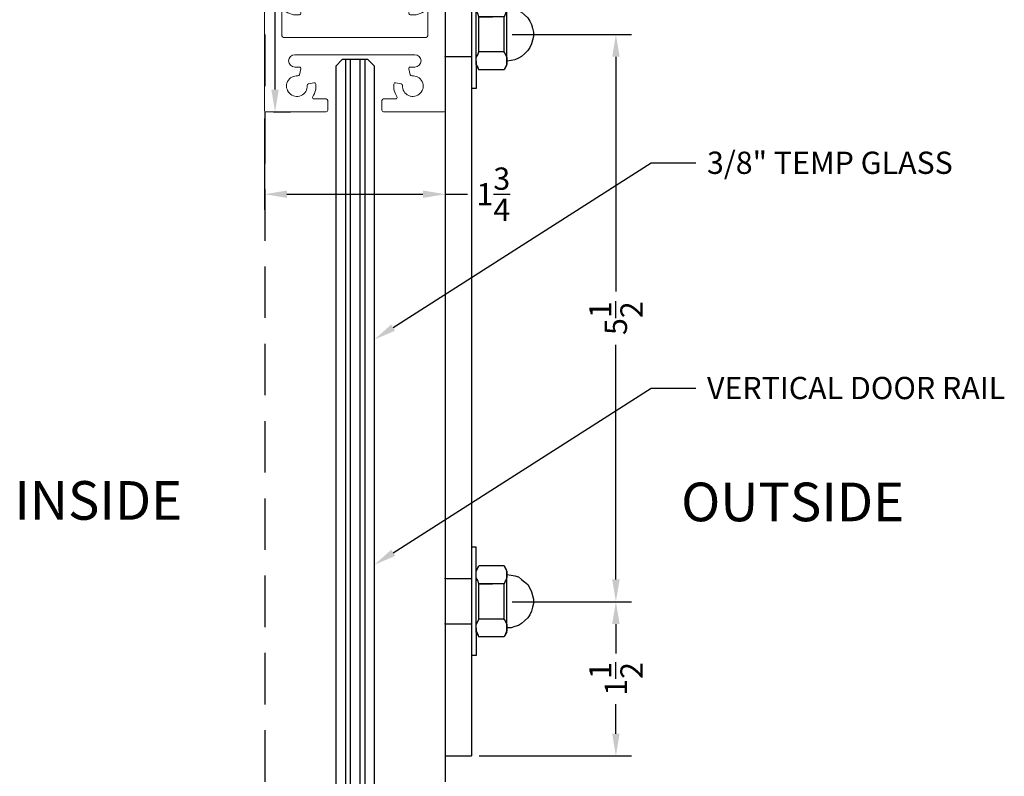
# Model space of a CAD drawing. Units: inches. Extents: x 3228 to 5963, y 360 to 1122.
# Drawn here: x 3612 to 3622, y 1027 to 1034 of the extents above; entities that cross this region are included whole.
import ezdxf
from ezdxf import colors
from ezdxf.entities.mleader import LeaderData, LeaderLine
from ezdxf.math import Vec2, Vec3

# ---------------------------------------------------------------- set-up
doc = ezdxf.new("R2010")
doc.units = ezdxf.units.IN
doc.header["$MEASUREMENT"] = 0
doc.header["$PDMODE"] = 34
doc.header["$PDSIZE"] = 1
doc.linetypes.add('DASHED', pattern=[0.75, 0.5, -0.25])
doc.layers.get('Defpoints').update_dxf_attribs({"color": 8})
for name, color, linetype in [('0DIM', 4, 'Continuous'), ('0Frame', 6, 'Continuous'), ('0GlassDetails', 7, 'Continuous'), ('0Reference', 8, 'Continuous'), ('0TITLES', 1, 'Continuous'), ('0TXT', 4, 'Continuous')]:
    doc.layers.add(name, color=color, linetype=linetype)
doc.styles.add('ALLSOURCE', font='txt')
doc.styles.get("Standard").update_dxf_attribs({"font": 'arial.ttf'})
doc.dimstyles.new('Standard-DETAILS', dxfattribs={"dimscale": 1.2, "dimtxt": 0.18, "dimasz": 0.18, "dimexe": 0.125, "dimexo": 0.0625, "dimgap": 0.09, "dimtad": 0, "dimdec": 4, "dimdsep": 46, "dimlunit": 5, "dimtxsty": 'Standard', "dimcen": 0.09, "dimclrd": 256, "dimclre": 256, "dimclrt": 256, "dimadec": 0, "dimazin": 2, "dimtfac": 1, "dimtdec": 4, "dimtofl": 0, "dimtmove": 0, "dimatfit": 3, "dimfxl": 1, "dimtolj": 1, "dimtzin": 0, "dimarcsym": 0})

# ---------------------------------------------------------------- blocks, each defined once
blk = doc.blocks.new('BARN DOOR WHEEL BAR')
at = {"linetype": 'Continuous'}
for points in [[(105.9972833370398, -51.90036051593529), (105.9972833370398, -51.71534632251928, -1), (107.9989084212639, -51.71534632251928, 1)], [(106.250713007727, -52.00791049825352), (106.250713007727, -51.71534632251928, -1), (107.7454787505767, -51.71534632251928, 1)]]:
    blk.add_lwpolyline(points, format="xyb", dxfattribs=at)
for points in [[(106.5933123773598, -51.21552669421931), (106.5745398091608, -51.21552669421931), (106.5628069540362, -51.22256640729415), (106.5510740989116, -51.23429926241829), (106.5393412437875, -51.24603211754288), (106.5323015307126, -51.26480468574186), (106.5323015307126, -51.27653754086623)], [(106.5323015307126, -51.78105031121572), (106.5323015307126, -51.27653754086623), (106.5323015307126, -51.27653754086623)], [(106.6895217893798, -51.21552669421931), (106.5933123773598, -51.21552669421931), (106.5933123773598, -51.21552669421931)], [(106.6895217893798, -51.21552669421931), (106.6942149314295, -51.21552669421931), (106.7082943575788, -51.22256640729415), (106.7129874996285, -51.22256640729415), (106.7129874996285, -51.22960612036854), (106.7200272127034, -51.23429926241829), (106.7200272127034, -51.24603211754288)], [(106.7200272127034, -53.94928193820647), (106.7200272127034, -51.23429926241829), (106.7200272127034, -51.23429926241829)], [(106.7200272127034, -51.24603211754288), (106.7669586332008, -51.46895636490649), (106.7669586332008, -51.46895636490649)], [(107.0907854346347, -51.24603211754288), (107.0438540141367, -51.46895636490649), (107.0438540141367, -51.46895636490649)], [(107.2175002699782, -51.21552669421931), (107.1212908579582, -51.21552669421931), (107.116597715908, -51.21552669421931), (107.1025182897588, -51.22256640729415), (107.097825147709, -51.22256640729415), (107.0907854346347, -51.22960612036854), (107.0907854346347, -51.23429926241829), (107.0907854346347, -51.24603211754288)], [(107.0907854346347, -51.23429926241829), (107.0907854346347, -53.94928193820647), (107.0907854346347, -53.94928193820647)], [(107.2175002699782, -51.21552669421931), (107.2362728381772, -51.21552669421931), (107.2480056933018, -51.22256640729415), (107.259738548426, -51.23429926241829), (107.2714714035505, -51.24603211754288), (107.2785111166249, -51.26480468574186), (107.2785111166249, -51.27653754086623)], [(107.2785111166249, -51.27653754086623), (107.2785111166249, -51.58863148717546), (107.2785111166249, -53.90235051770856)], [(106.7200272127034, -53.93754908308188), (106.7669586332008, -53.71462483571827), (106.7669586332008, -51.46895636490649)], [(107.0438540141367, -51.46895636490649), (106.7669586332008, -51.46895636490649), (106.7669586332008, -51.46895636490649)], [(107.0438540141367, -53.71462483571827), (107.0438540141367, -51.46895636490649), (107.0438540141367, -51.46895636490649)], [(107.2785111166249, -51.58863148717546), (107.2832042586747, -51.6308697656234), (107.2902439717495, -51.66606833099672), (107.3090165399485, -51.70361346739469), (107.3254425371229, -51.73881203276801), (107.355947960446, -51.76931745609136), (107.3864533837695, -51.79278316634031), (107.4169588070931, -51.81624887658904), (107.4521573724664, -51.83032830273828), (107.4873559378393, -51.84206115786287), (107.5295942162875, -51.84206115786287)], [(105.9972833370398, -53.21715177844339), (105.9972833370398, -51.71534632251928), (105.9972833370398, -51.71534632251928)], [(106.250713007727, -53.21715177844339), (106.250713007727, -51.71534632251928), (106.250713007727, -51.71534632251928)], [(107.7454787505767, -51.71534632251928), (107.7454787505767, -64.96573192880055), (107.7454787505767, -64.96573192880055)], [(107.9989084212639, -51.71534632251928), (107.9989084212639, -64.96573192880055), (107.9989084212639, -64.96573192880055)], [(106.4478249738172, -51.84206115786287), (106.424359263568, -51.84675429991262), (106.3938538402449, -51.85379401298701), (106.3703881299957, -51.87256658118622), (106.3516155617967, -51.88899257836033), (106.3398827066726, -51.91245828860906), (106.328149851548, -51.93827056988289), (106.328149851548, -51.96642942218136)], [(106.4665975420162, -51.84206115786287), (106.4478249738172, -51.84206115786287), (106.4478249738172, -51.84206115786287)], [(106.4665975420162, -51.84206115786287), (106.4853701102152, -51.84206115786287), (106.4971029653393, -51.83502144478803), (106.5158755335387, -51.82328858966366), (106.5205686755885, -51.8115557345393), (106.5276083886629, -51.79278316634031), (106.5323015307126, -51.78105031121572)], [(106.5323015307126, -53.76390282724083), (106.5323015307126, -51.78105031121572), (106.5323015307126, -51.78105031121572)], [(107.5295942162875, -51.84206115786287), (107.5295942162875, -51.83502144478803), (107.5295942162875, -51.83502144478803)], [(107.5295942162875, -51.84206115786287), (107.5483667844865, -51.84206115786287), (107.5483667844865, -51.84206115786287)], [(107.5483667844865, -51.84206115786287), (107.5718324947352, -51.84675429991262), (107.6023379180588, -51.85379401298701), (107.6258036283075, -51.87256658118622), (107.6445761965065, -51.88899257836033), (107.6633487647055, -51.91245828860906), (107.6680419067552, -51.93827056988289), (107.6750816198301, -51.96642942218136)], [(106.328149851548, -51.96642942218136), (106.328149851548, -52.52725989712803), (106.328149851548, -52.52725989712803)], [(107.6750816198301, -51.96642942218136), (107.6750816198301, -53.21715177844339), (107.6750816198301, -53.21715177844339)], [(105.9386190614177, -52.21281937979415), (105.9972833370398, -52.21281937979415), (105.9972833370398, -52.21281937979415)], [(105.9972833370398, -52.96372210775621), (105.9386190614177, -52.96372210775621), (105.9386190614177, -52.21281937979415)], [(108.0998109753336, -52.2808699395157), (107.9989084212639, -52.2808699395157), (107.9989084212639, -52.2808699395157)], [(108.0998109753336, -52.2808699395157), (108.0998109753336, -52.90505783213416), (108.0998109753336, -52.90505783213416)], [(106.328149851548, -53.21715177844339), (106.328149851548, -52.52725989712803), (106.328149851548, -52.52725989712803)], [(108.0998109753336, -52.90505783213416), (107.9989084212639, -52.90505783213416), (107.9989084212639, -52.90505783213416)], [(105.9972833370398, -53.21715177844339), (106.250713007727, -53.21715177844339), (106.250713007727, -53.21715177844339)], [(106.4478249738172, -53.34386661378699), (106.424359263568, -53.33682690071214), (106.3938538402449, -53.33213375866239), (106.3703881299957, -53.31336119046341), (106.3516155617967, -53.29458862226443), (106.3398827066726, -53.2711229120157), (106.328149851548, -53.24765720176674), (106.328149851548, -53.21715177844339)], [(107.5483667844865, -53.34386661378699), (107.5718324947352, -53.33682690071214), (107.6023379180588, -53.33213375866239), (107.6258036283075, -53.31336119046341), (107.6445761965065, -53.29458862226443), (107.6633487647055, -53.2711229120157), (107.6680419067552, -53.24765720176674), (107.6750816198301, -53.21715177844339)], [(106.4665975420162, -53.34386661378699), (106.4478249738172, -53.34386661378699), (106.4478249738172, -53.34386661378699)], [(106.4665975420162, -53.34386661378699), (106.4853701102152, -53.34386661378699), (106.4971029653393, -53.34855975583673), (106.5158755335387, -53.3602926109611), (106.5205686755885, -53.37437203711033), (106.5276083886629, -53.3861048922347), (106.5323015307126, -53.40253088940904)], [(107.2785111166249, -53.59025657139932), (107.2832042586747, -53.55271143500136), (107.2902439717495, -53.52455258270288), (107.3019768268737, -53.48700744630469), (107.3207493950731, -53.45650202298134), (107.3442151053218, -53.42834317068264), (107.3676808155706, -53.40253088940904), (107.3911465258193, -53.37906517916008), (107.4286916622173, -53.3602926109611), (107.4591970855408, -53.34855975583673), (107.4943956509142, -53.34386661378699), (107.5295942162875, -53.34386661378699)], [(107.5295942162875, -53.34386661378699), (107.5295942162875, -53.33682690071214), (107.5295942162875, -53.33682690071214)], [(107.5295942162875, -53.34386661378699), (107.5483667844865, -53.34386661378699), (107.5483667844865, -53.34386661378699)], [(107.0438540141367, -53.71462483571827), (106.7669586332008, -53.71462483571827), (106.7669586332008, -53.71462483571827)], [(107.0438540141367, -53.71462483571827), (107.0907854346347, -53.93754908308188), (107.0907854346347, -53.93754908308188)], [(106.5323015307126, -53.90235051770856), (106.5323015307126, -53.76390282724083), (106.5323015307126, -53.76390282724083)], [(106.5323015307126, -53.90235051770856), (106.5323015307126, -53.91877651488289), (106.5393412437875, -53.93754908308188), (106.5510740989116, -53.94928193820647), (106.5628069540362, -53.95632165128086), (106.5745398091608, -53.96101479333061), (106.5933123773598, -53.96805450640545)], [(106.7200272127034, -53.93754908308188), (106.7200272127034, -53.94458879615672), (106.7129874996285, -53.94928193820647), (106.7129874996285, -53.95632165128086), (106.7082943575788, -53.96101479333061), (106.6942149314295, -53.96805450640545), (106.6895217893798, -53.96805450640545)], [(107.0907854346347, -53.93754908308188), (107.0907854346347, -53.94458879615672), (107.0907854346347, -53.94928193820647), (107.097825147709, -53.95632165128086), (107.1025182897588, -53.96101479333061), (107.116597715908, -53.96805450640545), (107.1212908579582, -53.96805450640545)], [(107.2175002699782, -53.96805450640545), (107.2362728381772, -53.96101479333061), (107.2480056933018, -53.95632165128086), (107.259738548426, -53.94928193820647), (107.2714714035505, -53.93754908308188), (107.2785111166249, -53.91877651488289), (107.2785111166249, -53.90235051770856)], [(106.6895217893798, -53.96805450640545), (106.5933123773598, -53.96805450640545), (106.5933123773598, -53.96805450640545)], [(107.2175002699782, -53.96805450640545), (107.1212908579582, -53.96805450640545), (107.1212908579582, -53.96805450640545)], [(108.0458398417613, -57.70760911606362), (108.0458398417613, -57.44244659025185), (107.9989084212639, -57.44244659025185)], [(108.0458398417613, -57.66537083761591), (108.0716521230352, -57.61609284609335), (108.0716521230352, -57.61609284609335)], [(108.0716521230352, -57.7920856729595), (108.0599192679106, -57.76158024963593), (108.0458398417613, -57.73107482631235), (108.0458398417613, -57.700569402989), (108.0458398417613, -57.67006397966566), (108.0599192679106, -57.64190512736695), (108.0716521230352, -57.61609284609335)], [(108.0458398417613, -58.2590533069108), (108.0458398417613, -57.66537083761591), (108.0458398417613, -57.66537083761591)], [(108.3180420806475, -57.61609284609335), (108.0716521230352, -57.61609284609335), (108.0716521230352, -57.61609284609335)], [(108.3415077908962, -57.66537083761591), (108.3180420806475, -57.61609284609335), (108.3180420806475, -57.61609284609335)], [(108.3180420806475, -57.61609284609335), (108.3297749357721, -57.64190512736695), (108.3415077908962, -57.67006397966566), (108.3415077908962, -57.700569402989), (108.3415077908962, -57.73107482631235), (108.3297749357721, -57.76158024963593), (108.3180420806475, -57.7920856729595)], [(108.3415077908962, -58.2590533069108), (108.3415077908962, -57.66537083761591), (108.3415077908962, -57.66537083761591)], [(107.9989084212639, -57.74280768143694), (107.8721935859203, -57.74280768143694), (107.7454787505767, -57.74280768143694), (107.7454787505767, -57.7381145393872)], [(108.3415077908962, -57.700569402989), (108.3837460693444, -57.70760911606362), (108.4189446347173, -57.71230225811337), (108.4541432000906, -57.73107482631235), (108.4846486234142, -57.74984739451156), (108.5151540467377, -57.77331310476029), (108.5456594700613, -57.80381852808364), (108.5644320382603, -57.83432395140721), (108.5808580354342, -57.86952251678053), (108.5925908905588, -57.90472108215386), (108.5996306036332, -57.94226621855182), (108.5996306036332, -57.98450449699953), (108.5925908905588, -58.01970306237286), (108.5808580354342, -58.05490162774618), (108.5644320382603, -58.09244676414414), (108.5456594700613, -58.12060561644284), (108.5151540467377, -58.15111103976619), (108.4846486234142, -58.17692332104002), (108.4541432000906, -58.19334931821413), (108.4189446347173, -58.21212188641334), (108.3837460693444, -58.21681502846309), (108.3415077908962, -58.22385474153748)], [(108.3180420806475, -57.7920856729595), (108.0716521230352, -57.7920856729595), (108.0716521230352, -57.7920856729595)], [(108.0716521230352, -58.13937818464183), (108.0716521230352, -57.7920856729595), (108.2030601004285, -57.7920856729595)], [(108.3180420806475, -58.13937818464183), (108.3180420806475, -57.7920856729595), (108.3180420806475, -57.7920856729595)], [(108.0716521230352, -58.30833129843336), (108.0599192679106, -58.27782587510978), (108.0458398417613, -58.25436016486105), (108.0458398417613, -58.22385474153748), (108.0458398417613, -58.18865617616439), (108.0599192679106, -58.16284389489078), (108.0716521230352, -58.13468504259208)], [(108.3180420806475, -58.13468504259208), (108.0716521230352, -58.13468504259208), (108.0716521230352, -58.13468504259208)], [(108.3180420806475, -58.13468504259208), (108.3297749357721, -58.16284389489078), (108.3415077908962, -58.18865617616439), (108.3415077908962, -58.22385474153748), (108.3415077908962, -58.25436016486105), (108.3297749357721, -58.27782587510978), (108.3180420806475, -58.30833129843336)], [(107.9989084212639, -58.18161646308977), (107.8721935859203, -58.18161646308977), (107.7454787505767, -58.18161646308977), (107.7454787505767, -58.17692332104002)], [(108.0458398417613, -58.22385474153748), (108.0458398417613, -58.48901726734925), (107.9989084212639, -58.48901726734925)], [(108.0458398417613, -58.2590533069108), (108.0716521230352, -58.30833129843336), (108.0716521230352, -58.30833129843336)], [(108.3180420806475, -58.30833129843336), (108.0716521230352, -58.30833129843336), (108.0716521230352, -58.30833129843336)], [(108.3415077908962, -58.2590533069108), (108.3180420806475, -58.30833129843336), (108.3180420806475, -58.30833129843336)], [(108.0458398417613, -63.20526254503852), (108.0458398417613, -62.9401000192272), (107.9989084212639, -62.9401000192272)], [(108.0458398417613, -63.16771740864056), (108.0716521230352, -63.1207859881431), (108.0716521230352, -63.1207859881431)], [(108.0716521230352, -63.29443224398415), (108.0599192679106, -63.26392682066057), (108.0458398417613, -63.2357679683621), (108.0458398417613, -63.20526254503852), (108.0458398417613, -63.17475712171517), (108.0599192679106, -63.14425169839183), (108.0716521230352, -63.1207859881431)], [(108.0458398417613, -63.76374644896055), (108.0458398417613, -63.16771740864056), (108.0458398417613, -63.16771740864056)], [(108.3180420806475, -63.1207859881431), (108.0716521230352, -63.1207859881431), (108.0716521230352, -63.1207859881431)], [(108.3415077908962, -63.16771740864056), (108.3180420806475, -63.1207859881431), (108.3180420806475, -63.1207859881431)], [(108.3180420806475, -63.1207859881431), (108.3297749357721, -63.14425169839183), (108.3415077908962, -63.17475712171517), (108.3415077908962, -63.20526254503852), (108.3415077908962, -63.2357679683621), (108.3297749357721, -63.26392682066057), (108.3180420806475, -63.29443224398415)], [(108.3415077908962, -63.76374644896055), (108.3415077908962, -63.16771740864056), (108.3415077908962, -63.16771740864056)], [(108.3415077908962, -63.20526254503852), (108.3837460693444, -63.2099556870885), (108.4189446347173, -63.21699540016311), (108.4541432000906, -63.22872825528748), (108.4846486234142, -63.25219396553643), (108.5151540467377, -63.27565967578516), (108.5456594700613, -63.30147195705877), (108.5644320382603, -63.33667052243209), (108.5808580354342, -63.37186908780518), (108.5925908905588, -63.40941422420337), (108.5996306036332, -63.44461278957647), (108.5996306036332, -63.48685106802441), (108.5925908905588, -63.52204963339773), (108.5808580354342, -63.55959476979592), (108.5644320382603, -63.59479333516902), (108.5456594700613, -63.62529875849236), (108.5151540467377, -63.65580418181594), (108.4846486234142, -63.67926989206467), (108.4541432000906, -63.69804246026365), (108.4189446347173, -63.70977531538824), (108.3837460693444, -63.72150817051261), (108.3415077908962, -63.72150817051261)], [(107.9989084212639, -63.24750082348669), (107.8721935859203, -63.24750082348669), (107.7454787505767, -63.24750082348669), (107.7454787505767, -63.24046111041184)], [(108.3180420806475, -63.29443224398415), (108.0716521230352, -63.29443224398415), (108.0716521230352, -63.29443224398415)], [(108.0716521230352, -63.64407132669157), (108.0716521230352, -63.29443224398415), (108.2030601004285, -63.29443224398415)], [(108.3180420806475, -63.64407132669157), (108.3180420806475, -63.29443224398415), (108.3180420806475, -63.29443224398415)], [(107.9989084212639, -63.68630960513951), (107.8721935859203, -63.68630960513951), (107.7454787505767, -63.68630960513951), (107.7454787505767, -63.67926989206467)], [(108.0716521230352, -63.810677869458), (108.0599192679106, -63.78017244613466), (108.0458398417613, -63.75201359383595), (108.0458398417613, -63.72150817051261), (108.0458398417613, -63.69100274718926), (108.0599192679106, -63.66049732386568), (108.0716521230352, -63.63703161361695)], [(108.3180420806475, -63.63703161361695), (108.0716521230352, -63.63703161361695), (108.0716521230352, -63.63703161361695)], [(108.3180420806475, -63.63703161361695), (108.3297749357721, -63.66049732386568), (108.3415077908962, -63.69100274718926), (108.3415077908962, -63.72150817051261), (108.3415077908962, -63.75201359383595), (108.3297749357721, -63.78017244613466), (108.3180420806475, -63.810677869458)], [(108.0458398417613, -63.72620131256235), (108.0458398417613, -63.9913638383739), (107.9989084212639, -63.9913638383739)], [(108.0458398417613, -63.76374644896055), (108.0716521230352, -63.810677869458), (108.0716521230352, -63.810677869458)], [(108.3415077908962, -63.76374644896055), (108.3180420806475, -63.810677869458), (108.3180420806475, -63.810677869458)], [(108.3180420806475, -63.810677869458), (108.0716521230352, -63.810677869458), (108.0716521230352, -63.810677869458)], [(107.7454787505767, -64.96573192880055), (107.9989084212639, -64.96573192880055), (107.9989084212639, -64.96573192880055)]]:
    blk.add_lwpolyline(points, dxfattribs=at)
at = {"linetype": 'DASHED', "ltscale": 0.3}
for points in [[(107.7454787505767, -52.2433248031175), (106.250713007727, -52.2433248031175), (106.250713007727, -52.2433248031175)], [(107.7454787505767, -52.93556325545751), (106.250713007727, -52.93556325545751), (106.250713007727, -52.93556325545751)]]:
    blk.add_lwpolyline(points, dxfattribs=at)
blk = doc.blocks.new('*D70')
at = {"layer": '0DIM', "lineweight": -2, "transparency": 16777216}
for p, q in [((3616.834726706192, 1033.863664043971), (3617.991955224016, 1033.863664043971)), ((3617.841955224016, 1033.647664043971), (3617.841955224016, 1031.369085561814)), ((3617.841955224016, 1028.576144187433), (3617.841955224016, 1030.85472266959)), ((3616.834726706192, 1028.360144187433), (3617.991955224016, 1028.360144187433))]:
    blk.add_line(p, q, dxfattribs=at)
at = {"layer": '0DIM', "transparency": 16777216}
for points in [[(3617.805955224016, 1033.647664043971), (3617.877955224016, 1033.647664043971), (3617.841955224016, 1033.863664043971)], [(3617.805955224016, 1028.576144187433), (3617.877955224016, 1028.576144187433), (3617.841955224016, 1028.360144187433)]]:
    blk.add_solid(points, dxfattribs=at)
at = {"layer": 'Defpoints', "color": 0, "transparency": 16777216}
for p in [(3616.759726706192, 1033.863664043971), (3617.841955224016, 1033.863664043971), (3616.759726706192, 1028.360144187433)]:
    blk.add_point(p, dxfattribs=at)
at = {"layer": '0DIM', "transparency": 16777216, "insert": (3617.841955224015, 1031.111904115703), "char_height": 0.216, "attachment_point": 5, "rotation": 90}
blk.add_mtext('\\A1;5{\\H1.000000x;\\S1/2;}', dxfattribs=at)
blk = doc.blocks.new('*D71')
at = {"layer": '0DIM', "lineweight": -2, "transparency": 16777216}
for p, q in [((3616.834726706192, 1028.360144187433), (3617.991955224016, 1028.360144187433)), ((3617.841955224016, 1028.144144187434), (3617.841955224016, 1027.858919122524)), ((3617.841955224016, 1027.079664043971), (3617.841955224016, 1027.364889108881)), ((3616.515593046809, 1026.863664043971), (3617.991955224016, 1026.863664043971))]:
    blk.add_line(p, q, dxfattribs=at)
at = {"layer": '0DIM', "transparency": 16777216}
for points in [[(3617.805955224016, 1028.144144187434), (3617.877955224016, 1028.144144187434), (3617.841955224016, 1028.360144187433)], [(3617.805955224016, 1027.079664043971), (3617.877955224016, 1027.079664043971), (3617.841955224016, 1026.863664043971)]]:
    blk.add_solid(points, dxfattribs=at)
at = {"layer": 'Defpoints', "color": 0, "transparency": 16777216}
for p in [(3616.759726706192, 1028.360144187433), (3617.841955224016, 1028.360144187433), (3616.440593046809, 1026.863664043971)]:
    blk.add_point(p, dxfattribs=at)
at = {"layer": '0DIM', "transparency": 16777216, "insert": (3617.841955224015, 1027.611904115703), "char_height": 0.216, "attachment_point": 5, "rotation": 90}
blk.add_mtext('\\A1;1{\\H1.000000x;\\S1/2;}', dxfattribs=at)
blk = doc.blocks.new('*D62')
at = {"layer": '0DIM', "lineweight": -2, "transparency": 16777216}
for p, q in [((3614.435237977158, 1033.048664043971), (3614.435237977158, 1032.164409611019)), ((3616.187163376123, 1032.798664135034), (3616.187163376123, 1032.164409611019)), ((3614.651237977158, 1032.314409611019), (3615.971163376123, 1032.314409611019)), ((3616.187163376123, 1032.314409611019), (3616.403163376123, 1032.314409611019))]:
    blk.add_line(p, q, dxfattribs=at)
at = {"layer": '0DIM', "transparency": 16777216}
for points in [[(3614.651237977158, 1032.350409611019), (3614.651237977158, 1032.278409611019), (3614.435237977158, 1032.314409611019)], [(3615.971163376123, 1032.350409611019), (3615.971163376123, 1032.278409611019), (3616.187163376123, 1032.314409611019)]]:
    blk.add_solid(points, dxfattribs=at)
at = {"layer": 'Defpoints', "color": 0, "transparency": 16777216}
for p in [(3614.435237977158, 1033.123664043971), (3616.187163376123, 1032.873664135034), (3616.187163376123, 1032.314409611019)]:
    blk.add_point(p, dxfattribs=at)
at = {"layer": '0DIM', "transparency": 16777216, "insert": (3616.653346186491, 1032.314409611019), "char_height": 0.216, "attachment_point": 5}
blk.add_mtext('\\A1;1{\\H1.000000x;\\S3/4;}', dxfattribs=at)
blk = doc.blocks.new('*D63')
at = {"layer": '0DIM', "lineweight": -2, "transparency": 16777216}
for p, q in [((3614.536390653219, 1034.613664043971), (3614.536390653219, 1034.829664043971)), ((3614.522163376122, 1034.613664043971), (3614.686390653219, 1034.613664043971)), ((3614.536390653219, 1033.329664043971), (3614.536390653219, 1034.397664043971)), ((3614.520237977158, 1033.113664043971), (3614.686390653219, 1033.113664043971))]:
    blk.add_line(p, q, dxfattribs=at)
at = {"layer": '0DIM', "transparency": 16777216}
for points in [[(3614.500390653219, 1034.397664043971), (3614.572390653219, 1034.397664043971), (3614.536390653219, 1034.613664043971)], [(3614.500390653219, 1033.329664043971), (3614.572390653219, 1033.329664043971), (3614.536390653219, 1033.113664043971)]]:
    blk.add_solid(points, dxfattribs=at)
at = {"layer": 'Defpoints', "color": 0, "transparency": 16777216}
for p in [(3614.447163376122, 1034.613664043971), (3614.536390653219, 1034.613664043971), (3614.445237977158, 1033.113664043971)]:
    blk.add_point(p, dxfattribs=at)
at = {"layer": '0DIM', "transparency": 16777216, "insert": (3614.536390653218, 1035.076679050793), "char_height": 0.216, "attachment_point": 5, "rotation": 90}
blk.add_mtext('\\A1;1{\\H1.000000x;\\S1/2;}', dxfattribs=at)
blk = doc.blocks.new('FRAMED DOOR RAIL')
at = {"linetype": 'Continuous', "lineweight": 15}
for points in [[(0.4079945396802032, -1.351750001136793, -0.174594721444066), (0.3785988200356769, -1.229866563022711, -0.4403339563071844), (0.3964514687036171, -1.216790293740701), (0.4506965996129111, -1.227639319922446, -0.3763996642049124), (0.4627216166186372, -1.243346113182156, 2.736729012725333), (0.5522283354057436, -1.150528932788006, -0.3763996642151147), (0.5360953620465807, -1.139082032806641), (0.5228575039141106, -1.083473759872732, -0.4844439327377858), (0.5374497276084185, -1.065000000000055), (0.5821091134948801, -1.064999999999941, 0.9999999999999999), (0.5821091134948801, -0.94500000000005), (0, -0.94500000000005), (-0.5821091134948801, -0.94500000000005, 0.9999999999999999), (-0.5821091134948801, -1.065000000000055), (-0.5374497276084185, -1.065000000000055, -0.484443932737775), (-0.5228575039141106, -1.083473759872732), (-0.5360953620456712, -1.139082032806868, -0.3763996642151294), (-0.5522283355626314, -1.150528934309023, 2.736729012725228), (-0.4627216150929598, -1.243346113080406, -0.3763996642049541), (-0.4506965996129111, -1.227639319922332), (-0.3964514687036171, -1.216790293740473, -0.4403339563071066), (-0.3785988180925415, -1.229866562810003, -0.174594721444129), (-0.407994541546941, -1.351749999907497, 0.5971077648994425), (-0.3954670717916997, -1.374999999999659), (-0.2775000000001455, -1.374999999999886, -0.4142135623728286), (-0.2625000000002728, -1.389999999999873), (-0.2625000000002728, -1.4849999999999, -0.414213562373095), (-0.2775000000001455, -1.499999999999886), (-0.8649999999997817, -1.499999999999659, -0.414213562373095), (-0.875, -1.489999999999668), (-0.875, -0.01000000000010459, -0.414213562373095), (-0.8649999999997817, 1.13686837721616e-13), (0, 0), (0.8649999999997817, -1.13686837721616e-13, -0.414213562373095), (0.875, -0.01000000000010459), (0.875, -1.489999999999668, -0.414213562373095), (0.8649999999997817, -1.499999999999886), (0.2775000000001455, -1.499999999999886, -0.414213562373095), (0.2625000000002728, -1.4849999999999), (0.2625000000002728, -1.389999999999873, -0.4142135623728916), (0.2775000000001455, -1.374999999999886), (0.3954670717916997, -1.374999999999659, 0.5971077648993827), (0.407994541546941, -1.351749999907497)], [(0.6822875013385783, -0.5159821071023316, -0.2156795581386834), (0.5356951095823206, -0.5580478001135134, -0.4403339563127756), (0.5232764210491041, -0.5397316308108202), (0.5360900735299765, -0.4859167080987845, -0.3763996642083203), (0.5522235928142436, -0.4744705758268992, 2.736830212645755), (0.4627216150929598, -0.3816538869193664, -0.3763996641960033), (0.4506965996133658, -0.3973606800773268), (0.3929417420267782, -0.4089116515946216, -0.4732848177151208), (0.375, -0.394202941459298), (0.375, -0.3274999999999864, 0.414213562373095), (0.3600000000001273, -0.3125), (0, -0.3125), (-0.3600000000001273, -0.3125, 0.414213562373095), (-0.375, -0.3274999999999864), (-0.375, -0.394202941459298, -0.4732848177150566), (-0.3929417420267782, -0.4089116515946216), (-0.4506965996133658, -0.3973606800772131, -0.3763996641959571), (-0.4627216166186372, -0.3816538868176167, 2.736830212645811), (-0.552223592656901, -0.4744705773478017, -0.3763996642083116), (-0.536090073529067, -0.4859167080986708), (-0.5232764210491041, -0.5397316308108202, -0.4403339563127507), (-0.535695109299013, -0.5580478020476676, -0.2156795581387219), (-0.6822874998915722, -0.5159821053990754, 0.6392400859700812), (-0.70699999999988, -0.5274130870559475), (-0.70699999999988, -0.7619999999999436, 0.414213562373095), (-0.6920000000000073, -0.77699999999993), (0, -0.7770000000000437), (0.6920000000000073, -0.77699999999993, 0.414213562373048), (0.70699999999988, -0.7619999999999436), (0.70699999999988, -0.5274130870559475, 0.6392400859699869), (0.6822874998915722, -0.5159821053990754)]]:
    blk.add_lwpolyline(points, format="xyb", close=True, dxfattribs=at)
blk = doc.blocks.new('*U294')
at = {"color": 1}
for p, q in [((-0.09375, 0), (-0.09375, 7.722032888154445)), ((-0.046875, 0), (-0.046875, 7.722032888154445)), ((0.046875, 0), (0.046875, 7.722032888154445)), ((0.09375, 0), (0.09375, 7.722032888154445))]:
    blk.add_line(p, q, dxfattribs=at)
at = {"color": 4}
blk.add_lwpolyline([(-0.1875, 7.722032888154445), (-0.1875, 0.0625), (-0.125, 0), (0.125, 0), (0.1875, 0.0625), (0.1875, 7.722032888154445)], dxfattribs=at)

msp = doc.modelspace()

# ---------------------------------------------------------------- linework, layer by layer
at = {"layer": '0Reference', "color": 6, "linetype": 'DASHED'}
msp.add_line((3616.187163376122, 1034.613664043971), (3616.187163376122, 1026.105529751318), dxfattribs=at)
msp.add_lwpolyline([(3616.187163376122, 1034.613664043971), (3614.437163376122, 1034.613664043971), (3614.437163376122, 1026.060349964575)], dxfattribs=at)

# ---------------------------------------------------------------- block references
at = {"layer": '0Frame', "color": 6}
msp.add_blockref('FRAMED DOOR RAIL', (3615.310237977158, 1034.613664043971), dxfattribs=at)
at = {"layer": '0GlassDetails', "rotation": 180}
msp.add_blockref('*U294', (3615.312163376124, 1033.620403185472), dxfattribs=at)
at = {"layer": '0Reference'}
msp.add_blockref('BARN DOOR WHEEL BAR', (3508.441684625545, 1091.829395972771), dxfattribs=at)

# ---------------------------------------------------------------- texts
at = {"layer": '0TITLES', "style": 'ALLSOURCE'}
for s, p in [('INSIDE', (3612.008249056869, 1029.155748888144)), ('OUTSIDE', (3618.474817045038, 1029.141175823935))]:
    msp.add_text(s, height=0.375, dxfattribs=at).set_placement(p)

# ---------------------------------------------------------------- dimensions: what is measured, and where the dimension line sits
at = {"layer": '0DIM'}
dim = msp.add_linear_dim(base=(3614.536390653219, 1034.613664043971), p1=(3614.445237977158, 1033.113664043971), p2=(3614.447163376122, 1034.613664043971), angle=90, dimstyle='Standard-DETAILS', dxfattribs=at)
dim.commit()
dim.dimension.update_dxf_attribs({"geometry": '*D63', "text_midpoint": (3614.536390653218, 1035.076679050793), "dimtype": 160})
at = {"layer": '0DIM', "color": 6}
for base, p1, p2, picture, middle in [((3617.841955224016, 1033.863664043971), (3616.759726706192, 1028.360144187433), (3616.759726706192, 1033.863664043971), '*D70', (3617.841955224015, 1031.111904115703)), ((3617.841955224016, 1028.360144187433), (3616.440593046809, 1026.863664043971), (3616.759726706192, 1028.360144187433), '*D71', (3617.841955224015, 1027.611904115703))]:
    dim = msp.add_linear_dim(base=base, p1=p1, p2=p2, angle=90, dimstyle='Standard-DETAILS', dxfattribs=at)
    dim.commit()
    dim.dimension.update_dxf_attribs({"geometry": picture, "text_midpoint": middle})
at = {"layer": '0DIM'}
dim = msp.add_linear_dim(base=(3616.187163376123, 1032.314409611019), p1=(3614.435237977158, 1033.123664043971), p2=(3616.187163376123, 1032.873664135034), dimstyle='Standard-DETAILS', dxfattribs=at)
dim.commit()
dim.dimension.update_dxf_attribs({"geometry": '*D62', "text_midpoint": (3616.653346186491, 1032.314409611019), "dimtype": 160})

# ---------------------------------------------------------------- leaders
at = {"layer": '0TXT'}
ml = msp.add_multileader_mtext('Standard', dxfattribs=at)
ml.set_content('\\A1;3/8" TEMP GLASS', color=256)
ml.set_leader_properties()
ml.build(insert=Vec2(0, 0))
ml.multileader.update_dxf_attribs({"dogleg_length": 0.3599999999999999, "arrow_head_size": 0.2159999999999999, "scale": 1.2})
ctx = ml.context
ctx.base_point, ctx.scale, ctx.char_height, ctx.arrow_head_size, ctx.landing_gap_size, ctx.plane_origin = Vec3(3618.617281584599, 1032.617736962538), 1.2, 0.216, 0.2159999999999999, 0.108, Vec3(3615.734691304733, 1030.534695628657)
notes = []
notes.append((ctx, [(0, (1, 1, 0), (3618.1852815846, 1032.617736962538), (1, 0), 0.4319999999999999, [(0, [(3615.499663376124, 1030.904056628266)], 0, [])])]))
ctx.mtext.insert, ctx.mtext.flow_direction = Vec3(3618.7252815846, 1032.727652378637), 5
ml = msp.add_multileader_mtext('Standard', dxfattribs=at)
ml.set_content('\\A1;VERTICAL DOOR RAIL', color=256)
ml.set_leader_properties()
ml.build(insert=Vec2(0, 0))
ml.multileader.update_dxf_attribs({"dogleg_length": 0.3599999999999999, "arrow_head_size": 0.2159999999999999, "scale": 1.2})
ctx = ml.context
ctx.base_point, ctx.scale, ctx.char_height, ctx.arrow_head_size, ctx.landing_gap_size, ctx.plane_origin = Vec3(3618.617281584599, 1030.432187897646), 1.2, 0.216, 0.2159999999999999, 0.108, Vec3(3615.734691304733, 1028.349146563765)
notes.append((ctx, [(0, (1, 1, 0), (3618.1852815846, 1030.432187897646), (1, 0), 0.4319999999999999, [(0, [(3615.499663376124, 1028.718507563373)], 0, [])])]))
ctx.mtext.insert, ctx.mtext.flow_direction = Vec3(3618.7252815846, 1030.542029643894), 5
for ctx, leaders in notes:
    for number, flags, end, landing, length, lines in leaders:
        leader = LeaderData()
        leader.index, (leader.has_last_leader_line, leader.has_dogleg_vector, leader.attachment_direction) = number, flags
        leader.last_leader_point, leader.dogleg_vector, leader.dogleg_length = Vec3(end), Vec3(landing), length
        for number, points, colour, breaks in lines:
            line = LeaderLine()
            line.index, line.vertices, line.color, line.breaks = number, Vec3.list(points), colors.encode_raw_color(colour), breaks
            leader.lines.append(line)
        ctx.leaders.append(leader)

doc.saveas('drawing.dxf')
